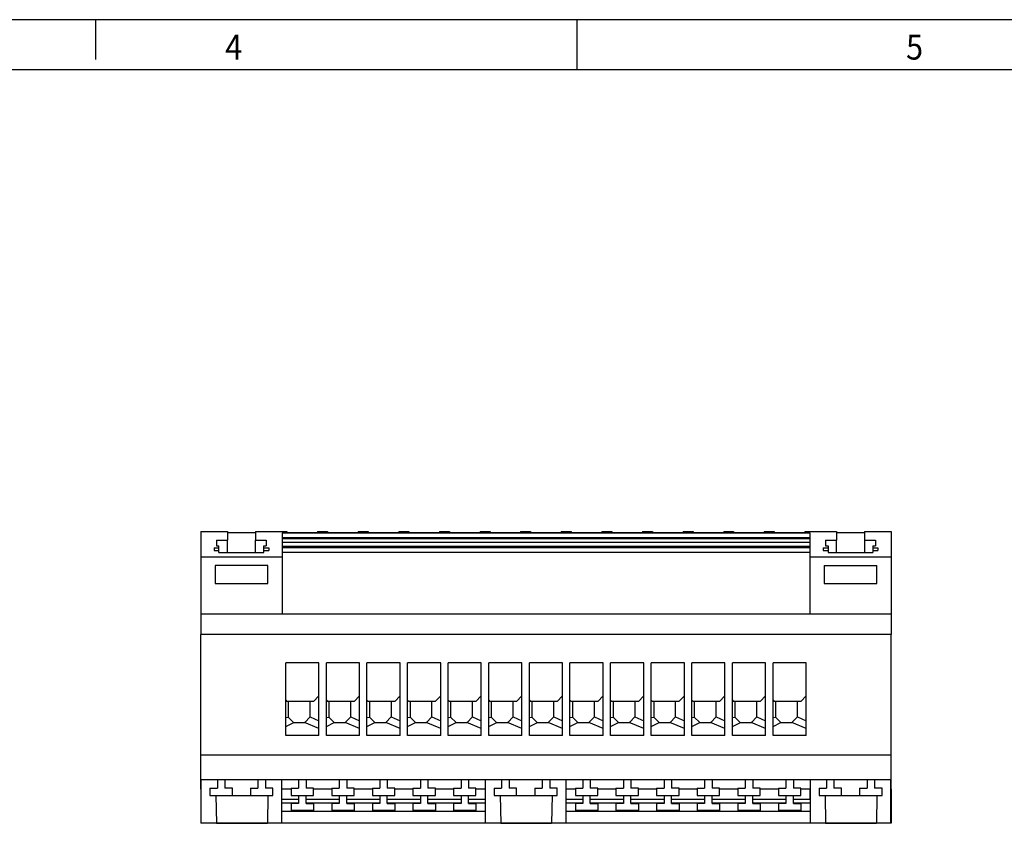
# Model space of a CAD drawing. Units: millimetres. Extents: x -1213 to -793, y -1206 to -909.
# Drawn here: x -991 to -892, y -990 to -909 of the extents above; entities that cross this region are included whole.
import ezdxf

# ---------------------------------------------------------------- set-up
doc = ezdxf.new("R2010")
doc.units = ezdxf.units.MM
doc.layers.add('1', color=7, linetype='Continuous')
doc.styles.add('CONVERTER_11', font='txt.shx', dxfattribs={"width": 0.9})

# ---------------------------------------------------------------- blocks, each defined once
blk = doc.blocks.new('UTRE_6-2_13-select__4', base_point=(-1945.28, -1979.3))
at = {"color": 7, "linetype": 'Continuous'}
for p, q in [((-1945.28, -1920.7), (-1942.13, -1920.7)), ((-1945.28, -1920.7), (-1945.28, -1925.88)), ((-1942.13, -1920.7), (-1942.13, -1920.73)), ((-1942.13, -1920.73), (-1942.13, -1920.74)), ((-1942.13, -1920.73), (-1941.63, -1920.73)), ((-1942.13, -1920.74), (-1939.93, -1920.74)), ((-1941.63, -1920.74), (-1941.63, -1920.73)), ((-1939.93, -1920.74), (-1939.93, -1922.5)), ((-1934.33, -1920.74), (-1932.13, -1920.74)), ((-1934.33, -1920.74), (-1934.33, -1922.5)), ((-1932.63, -1920.73), (-1932.13, -1920.73)), ((-1932.63, -1920.74), (-1932.63, -1920.73)), ((-1932.13, -1920.7), (-1932.13, -1920.73)), ((-1932.13, -1920.7), (-1927.98, -1920.7)), ((-1932.13, -1920.73), (-1932.13, -1920.74)), ((-1927.98, -1920.7), (-1927.98, -1920.91)), ((-1921.83, -1920.7), (-1919.83, -1920.7)), ((-1921.83, -1920.7), (-1921.83, -1920.91)), ((-1919.83, -1920.7), (-1919.83, -1920.91)), ((-1913.68, -1920.7), (-1913.68, -1920.91)), ((-1913.68, -1920.7), (-1911.68, -1920.7)), ((-1911.68, -1920.7), (-1911.68, -1920.91)), ((-1905.53, -1920.7), (-1905.53, -1920.91)), ((-1905.53, -1920.7), (-1903.53, -1920.7)), ((-1903.53, -1920.7), (-1903.53, -1920.91)), ((-1897.38, -1920.7), (-1897.38, -1920.91)), ((-1897.38, -1920.7), (-1895.38, -1920.7)), ((-1895.38, -1920.7), (-1895.38, -1920.91)), ((-1889.23, -1920.7), (-1889.23, -1920.91)), ((-1889.23, -1920.7), (-1887.23, -1920.7)), ((-1887.23, -1920.7), (-1887.23, -1920.91)), ((-1881.08, -1920.7), (-1881.08, -1920.91)), ((-1881.08, -1920.7), (-1879.08, -1920.7)), ((-1879.08, -1920.7), (-1879.08, -1920.91)), ((-1872.93, -1920.7), (-1872.93, -1920.91)), ((-1872.93, -1920.7), (-1870.93, -1920.7)), ((-1870.93, -1920.7), (-1870.93, -1920.91)), ((-1864.78, -1920.7), (-1862.78, -1920.7)), ((-1864.78, -1920.7), (-1864.78, -1920.91)), ((-1862.78, -1920.7), (-1862.78, -1920.91)), ((-1856.63, -1920.7), (-1854.63, -1920.7)), ((-1856.63, -1920.7), (-1856.63, -1920.91)), ((-1854.63, -1920.7), (-1854.63, -1920.91)), ((-1848.48, -1920.7), (-1846.48, -1920.7)), ((-1848.48, -1920.7), (-1848.48, -1920.91)), ((-1846.48, -1920.7), (-1846.48, -1920.91)), ((-1840.33, -1920.7), (-1838.33, -1920.7)), ((-1840.33, -1920.7), (-1840.33, -1920.91)), ((-1838.33, -1920.7), (-1838.33, -1920.91)), ((-1832.18, -1920.7), (-1830.18, -1920.7)), ((-1832.18, -1920.7), (-1832.18, -1920.91)), ((-1830.18, -1920.7), (-1830.18, -1920.91)), ((-1824.03, -1920.7), (-1824.03, -1920.91)), ((-1824.03, -1920.7), (-1819.88, -1920.7)), ((-1819.88, -1920.7), (-1819.88, -1920.73)), ((-1819.88, -1920.73), (-1819.38, -1920.73)), ((-1819.88, -1920.73), (-1819.88, -1920.74)), ((-1819.88, -1920.74), (-1817.68, -1920.74)), ((-1819.38, -1920.73), (-1819.38, -1920.74)), ((-1817.68, -1920.74), (-1817.68, -1922.5)), ((-1812.08, -1920.74), (-1809.88, -1920.74)), ((-1812.08, -1920.74), (-1812.08, -1922.5)), ((-1810.38, -1920.73), (-1809.88, -1920.73)), ((-1810.38, -1920.73), (-1810.38, -1920.74)), ((-1809.88, -1920.7), (-1809.88, -1920.73)), ((-1809.88, -1920.7), (-1806.73, -1920.7)), ((-1809.88, -1920.73), (-1809.88, -1920.74)), ((-1806.73, -1920.7), (-1806.73, -1925.88)), ((-1942.13, -1922.5), (-1942.13, -1923.61)), ((-1942.13, -1922.5), (-1939.93, -1922.5)), ((-1939.93, -1920.95), (-1934.33, -1920.95)), ((-1939.93, -1924.93), (-1939.93, -1922.5)), ((-1934.33, -1922.5), (-1932.13, -1922.5)), ((-1934.33, -1924.93), (-1934.33, -1922.5)), ((-1932.13, -1922.5), (-1932.13, -1923.61)), ((-1928.98, -1921.03), (-1928.98, -1922.01)), ((-1928.98, -1921.03), (-1823.03, -1921.03)), ((-1928.98, -1922.01), (-1928.98, -1922.17)), ((-1823.03, -1922.01), (-1928.98, -1922.01)), ((-1928.98, -1922.17), (-1928.98, -1922.88)), ((-1823.03, -1922.17), (-1928.98, -1922.17)), ((-1927.98, -1920.91), (-1921.83, -1920.91)), ((-1919.83, -1920.91), (-1913.68, -1920.91)), ((-1911.68, -1920.91), (-1905.53, -1920.91)), ((-1903.53, -1920.91), (-1897.38, -1920.91)), ((-1895.38, -1920.91), (-1889.23, -1920.91)), ((-1887.23, -1920.91), (-1881.08, -1920.91)), ((-1879.08, -1920.91), (-1872.93, -1920.91)), ((-1870.93, -1920.91), (-1864.78, -1920.91)), ((-1862.78, -1920.91), (-1856.63, -1920.91)), ((-1854.63, -1920.91), (-1848.48, -1920.91)), ((-1846.48, -1920.91), (-1840.33, -1920.91)), ((-1838.33, -1920.91), (-1832.18, -1920.91)), ((-1830.18, -1920.91), (-1824.03, -1920.91)), ((-1823.03, -1921.03), (-1823.03, -1922.01)), ((-1823.03, -1922.01), (-1823.03, -1922.17)), ((-1823.03, -1922.17), (-1823.03, -1922.88)), ((-1819.88, -1922.5), (-1817.68, -1922.5)), ((-1819.88, -1922.5), (-1819.88, -1923.61)), ((-1817.68, -1920.95), (-1812.08, -1920.95)), ((-1817.68, -1924.93), (-1817.68, -1922.5)), ((-1812.08, -1922.5), (-1812.08, -1924.93)), ((-1812.08, -1922.5), (-1809.88, -1922.5)), ((-1809.88, -1922.5), (-1809.88, -1923.61)), ((-1942.63, -1923.98), (-1942.63, -1924.51)), ((-1942.63, -1923.98), (-1941.63, -1923.98)), ((-1942.63, -1924.51), (-1941.63, -1924.51)), ((-1942.13, -1923.61), (-1941.63, -1923.61)), ((-1941.63, -1923.98), (-1941.63, -1923.61)), ((-1941.63, -1924.51), (-1941.63, -1923.98)), ((-1941.63, -1924.93), (-1941.63, -1924.51)), ((-1932.63, -1923.98), (-1932.63, -1923.61)), ((-1932.63, -1923.61), (-1932.13, -1923.61)), ((-1932.63, -1924.51), (-1932.63, -1923.98)), ((-1932.63, -1923.98), (-1931.63, -1923.98)), ((-1932.63, -1924.51), (-1931.63, -1924.51)), ((-1932.63, -1924.93), (-1932.63, -1924.51)), ((-1931.63, -1923.98), (-1931.63, -1924.51)), ((-1928.98, -1922.88), (-1928.98, -1923.67)), ((-1928.98, -1922.88), (-1823.03, -1922.88)), ((-1928.98, -1923.67), (-1928.98, -1923.77)), ((-1928.98, -1923.67), (-1823.03, -1923.67)), ((-1928.98, -1923.77), (-1928.98, -1923.93)), ((-1928.98, -1923.77), (-1823.03, -1923.77)), ((-1928.98, -1923.93), (-1928.98, -1924.95)), ((-1928.98, -1923.93), (-1823.03, -1923.93)), ((-1823.03, -1922.88), (-1823.03, -1923.67)), ((-1823.03, -1923.67), (-1823.03, -1923.77)), ((-1823.03, -1923.77), (-1823.03, -1923.93)), ((-1823.03, -1923.93), (-1823.03, -1924.95)), ((-1820.38, -1923.98), (-1820.38, -1924.51)), ((-1820.38, -1923.98), (-1819.38, -1923.98)), ((-1820.38, -1924.51), (-1819.38, -1924.51)), ((-1819.88, -1923.61), (-1819.38, -1923.61)), ((-1819.38, -1923.61), (-1819.38, -1923.98)), ((-1819.38, -1923.98), (-1819.38, -1924.51)), ((-1819.38, -1924.51), (-1819.38, -1924.93)), ((-1810.38, -1923.61), (-1810.38, -1923.98)), ((-1810.38, -1923.61), (-1809.88, -1923.61)), ((-1810.38, -1923.98), (-1810.38, -1924.51)), ((-1810.38, -1923.98), (-1809.38, -1923.98)), ((-1810.38, -1924.51), (-1809.38, -1924.51)), ((-1810.38, -1924.51), (-1810.38, -1924.93)), ((-1809.38, -1923.98), (-1809.38, -1924.51)), ((-1945.28, -1925.88), (-1945.28, -1937.35)), ((-1928.98, -1925.88), (-1945.28, -1925.88)), ((-1941.63, -1924.93), (-1932.63, -1924.93)), ((-1928.98, -1924.95), (-1928.98, -1925.88)), ((-1823.03, -1924.95), (-1928.98, -1924.95)), ((-1928.98, -1925.88), (-1928.98, -1937.35)), ((-1823.03, -1924.95), (-1823.03, -1925.88)), ((-1806.73, -1925.88), (-1823.03, -1925.88)), ((-1823.03, -1925.88), (-1823.03, -1937.35)), ((-1819.38, -1924.93), (-1810.38, -1924.93)), ((-1806.73, -1925.88), (-1806.73, -1937.35)), ((-1931.83, -1927.56), (-1942.43, -1927.56)), ((-1942.43, -1927.56), (-1942.43, -1931.18)), ((-1931.83, -1931.18), (-1931.83, -1927.56)), ((-1820.18, -1927.56), (-1809.58, -1927.56)), ((-1820.18, -1927.56), (-1820.18, -1931.18)), ((-1809.58, -1931.18), (-1809.58, -1927.56)), ((-1942.43, -1931.18), (-1931.83, -1931.18)), ((-1820.18, -1931.18), (-1809.58, -1931.18)), ((-1945.28, -1937.35), (-1945.28, -1941.39)), ((-1928.98, -1937.35), (-1945.28, -1937.35)), ((-1823.03, -1937.35), (-1928.98, -1937.35)), ((-1806.73, -1937.35), (-1823.03, -1937.35)), ((-1806.73, -1937.35), (-1806.73, -1941.39)), ((-1945.28, -1965.59), (-1945.28, -1941.39)), ((-1806.73, -1941.39), (-1945.28, -1941.39)), ((-1806.73, -1965.59), (-1806.73, -1941.39)), ((-1921.58, -1947.08), (-1928.23, -1947.08)), ((-1928.23, -1954.59), (-1928.23, -1947.08)), ((-1921.58, -1953.74), (-1921.58, -1947.08)), ((-1920.08, -1954.59), (-1920.08, -1947.08)), ((-1913.43, -1947.08), (-1920.08, -1947.08)), ((-1913.43, -1953.74), (-1913.43, -1947.08)), ((-1905.28, -1947.08), (-1911.93, -1947.08)), ((-1911.93, -1954.59), (-1911.93, -1947.08)), ((-1905.28, -1953.74), (-1905.28, -1947.08)), ((-1897.13, -1947.08), (-1903.78, -1947.08)), ((-1903.78, -1954.59), (-1903.78, -1947.08)), ((-1897.13, -1953.74), (-1897.13, -1947.08)), ((-1888.98, -1947.08), (-1895.63, -1947.08)), ((-1895.63, -1954.59), (-1895.63, -1947.08)), ((-1888.98, -1953.74), (-1888.98, -1947.08)), ((-1880.83, -1947.08), (-1887.48, -1947.08)), ((-1887.48, -1954.59), (-1887.48, -1947.08)), ((-1880.83, -1953.74), (-1880.83, -1947.08)), ((-1879.33, -1954.59), (-1879.33, -1947.08)), ((-1872.68, -1947.08), (-1879.33, -1947.08)), ((-1872.68, -1953.74), (-1872.68, -1947.08)), ((-1871.18, -1954.59), (-1871.18, -1947.08)), ((-1864.53, -1947.08), (-1871.18, -1947.08)), ((-1864.53, -1953.74), (-1864.53, -1947.08)), ((-1856.38, -1947.08), (-1863.03, -1947.08)), ((-1863.03, -1954.59), (-1863.03, -1947.08)), ((-1856.38, -1953.74), (-1856.38, -1947.08)), ((-1848.23, -1947.08), (-1854.88, -1947.08)), ((-1854.88, -1954.59), (-1854.88, -1947.08)), ((-1848.23, -1953.74), (-1848.23, -1947.08)), ((-1840.08, -1947.08), (-1846.73, -1947.08)), ((-1846.73, -1954.59), (-1846.73, -1947.08)), ((-1840.08, -1953.74), (-1840.08, -1947.08)), ((-1831.93, -1947.08), (-1838.58, -1947.08)), ((-1838.58, -1954.59), (-1838.58, -1947.08)), ((-1831.93, -1953.74), (-1831.93, -1947.08)), ((-1823.78, -1947.08), (-1830.43, -1947.08)), ((-1830.43, -1954.59), (-1830.43, -1947.08)), ((-1823.78, -1953.74), (-1823.78, -1947.08)), ((-1922.66, -1954.82), (-1921.58, -1953.74)), ((-1921.58, -1958.7), (-1921.58, -1953.74)), ((-1914.51, -1954.82), (-1913.43, -1953.74)), ((-1913.43, -1958.7), (-1913.43, -1953.74)), ((-1906.36, -1954.82), (-1905.28, -1953.74)), ((-1905.28, -1958.7), (-1905.28, -1953.74)), ((-1898.21, -1954.82), (-1897.13, -1953.74)), ((-1897.13, -1958.7), (-1897.13, -1953.74)), ((-1890.06, -1954.82), (-1888.98, -1953.74)), ((-1888.98, -1958.7), (-1888.98, -1953.74)), ((-1881.91, -1954.82), (-1880.83, -1953.74)), ((-1880.83, -1958.7), (-1880.83, -1953.74)), ((-1873.76, -1954.82), (-1872.68, -1953.74)), ((-1872.68, -1958.7), (-1872.68, -1953.74)), ((-1865.61, -1954.82), (-1864.53, -1953.74)), ((-1864.53, -1958.7), (-1864.53, -1953.74)), ((-1857.46, -1954.82), (-1856.38, -1953.74)), ((-1856.38, -1958.7), (-1856.38, -1953.74)), ((-1849.31, -1954.82), (-1848.23, -1953.74)), ((-1848.23, -1958.7), (-1848.23, -1953.74)), ((-1841.16, -1954.82), (-1840.08, -1953.74)), ((-1840.08, -1958.7), (-1840.08, -1953.74)), ((-1833.01, -1954.82), (-1831.93, -1953.74)), ((-1831.93, -1958.7), (-1831.93, -1953.74)), ((-1824.86, -1954.82), (-1823.78, -1953.74)), ((-1823.78, -1958.7), (-1823.78, -1953.74)), ((-1928.23, -1958.05), (-1928.23, -1954.59)), ((-1928.23, -1954.59), (-1927.99, -1954.82)), ((-1927.73, -1954.82), (-1927.99, -1954.82)), ((-1927.73, -1954.82), (-1927.73, -1957.97)), ((-1923.33, -1954.82), (-1927.73, -1954.82)), ((-1923.33, -1957.95), (-1923.33, -1954.82)), ((-1922.66, -1954.82), (-1923.33, -1954.82)), ((-1920.08, -1958.05), (-1920.08, -1954.59)), ((-1920.08, -1954.59), (-1919.84, -1954.82)), ((-1919.58, -1954.82), (-1919.84, -1954.82)), ((-1919.58, -1954.82), (-1919.58, -1957.97)), ((-1915.18, -1954.82), (-1919.58, -1954.82)), ((-1915.18, -1957.95), (-1915.18, -1954.82)), ((-1914.51, -1954.82), (-1915.18, -1954.82)), ((-1911.93, -1954.59), (-1911.69, -1954.82)), ((-1911.93, -1958.05), (-1911.93, -1954.59)), ((-1911.43, -1954.82), (-1911.69, -1954.82)), ((-1911.43, -1954.82), (-1911.43, -1957.97)), ((-1907.03, -1954.82), (-1911.43, -1954.82)), ((-1907.03, -1957.95), (-1907.03, -1954.82)), ((-1906.36, -1954.82), (-1907.03, -1954.82)), ((-1903.78, -1954.59), (-1903.54, -1954.82)), ((-1903.78, -1958.05), (-1903.78, -1954.59)), ((-1903.28, -1954.82), (-1903.54, -1954.82)), ((-1898.88, -1954.82), (-1903.28, -1954.82)), ((-1903.28, -1954.82), (-1903.28, -1957.97)), ((-1898.21, -1954.82), (-1898.88, -1954.82)), ((-1898.88, -1957.95), (-1898.88, -1954.82)), ((-1895.63, -1954.59), (-1895.39, -1954.82)), ((-1895.63, -1958.05), (-1895.63, -1954.59)), ((-1895.13, -1954.82), (-1895.39, -1954.82)), ((-1890.73, -1954.82), (-1895.13, -1954.82)), ((-1895.13, -1954.82), (-1895.13, -1957.97)), ((-1890.06, -1954.82), (-1890.73, -1954.82)), ((-1890.73, -1957.95), (-1890.73, -1954.82)), ((-1887.48, -1954.59), (-1887.24, -1954.82)), ((-1887.48, -1958.05), (-1887.48, -1954.59)), ((-1886.98, -1954.82), (-1887.24, -1954.82)), ((-1882.58, -1954.82), (-1886.98, -1954.82)), ((-1886.98, -1954.82), (-1886.98, -1957.97)), ((-1881.91, -1954.82), (-1882.58, -1954.82)), ((-1882.58, -1957.95), (-1882.58, -1954.82)), ((-1879.33, -1954.59), (-1879.09, -1954.82)), ((-1879.33, -1958.05), (-1879.33, -1954.59)), ((-1878.83, -1954.82), (-1879.09, -1954.82)), ((-1874.43, -1954.82), (-1878.83, -1954.82)), ((-1878.83, -1954.82), (-1878.83, -1957.97)), ((-1873.76, -1954.82), (-1874.43, -1954.82)), ((-1874.43, -1957.95), (-1874.43, -1954.82)), ((-1871.18, -1954.59), (-1870.94, -1954.82)), ((-1871.18, -1958.05), (-1871.18, -1954.59)), ((-1870.68, -1954.82), (-1870.94, -1954.82)), ((-1866.28, -1954.82), (-1870.68, -1954.82)), ((-1870.68, -1954.82), (-1870.68, -1957.97)), ((-1865.61, -1954.82), (-1866.28, -1954.82)), ((-1866.28, -1957.95), (-1866.28, -1954.82)), ((-1863.03, -1954.59), (-1862.79, -1954.82)), ((-1863.03, -1958.05), (-1863.03, -1954.59)), ((-1862.53, -1954.82), (-1862.79, -1954.82)), ((-1858.13, -1954.82), (-1862.53, -1954.82)), ((-1862.53, -1954.82), (-1862.53, -1957.97)), ((-1857.46, -1954.82), (-1858.13, -1954.82)), ((-1858.13, -1957.95), (-1858.13, -1954.82)), ((-1854.88, -1954.59), (-1854.64, -1954.82)), ((-1854.88, -1958.05), (-1854.88, -1954.59)), ((-1854.38, -1954.82), (-1854.64, -1954.82)), ((-1849.98, -1954.82), (-1854.38, -1954.82)), ((-1854.38, -1954.82), (-1854.38, -1957.97)), ((-1849.31, -1954.82), (-1849.98, -1954.82)), ((-1849.98, -1957.95), (-1849.98, -1954.82)), ((-1846.73, -1954.59), (-1846.49, -1954.82)), ((-1846.73, -1958.05), (-1846.73, -1954.59)), ((-1846.23, -1954.82), (-1846.49, -1954.82)), ((-1841.83, -1954.82), (-1846.23, -1954.82)), ((-1846.23, -1954.82), (-1846.23, -1957.97)), ((-1841.16, -1954.82), (-1841.83, -1954.82)), ((-1841.83, -1957.95), (-1841.83, -1954.82)), ((-1838.58, -1958.05), (-1838.58, -1954.59)), ((-1838.58, -1954.59), (-1838.34, -1954.82)), ((-1838.08, -1954.82), (-1838.34, -1954.82)), ((-1838.08, -1954.82), (-1838.08, -1957.97)), ((-1833.68, -1954.82), (-1838.08, -1954.82)), ((-1833.68, -1957.95), (-1833.68, -1954.82)), ((-1833.01, -1954.82), (-1833.68, -1954.82)), ((-1830.43, -1954.59), (-1830.19, -1954.82)), ((-1830.43, -1958.05), (-1830.43, -1954.59)), ((-1829.93, -1954.82), (-1830.19, -1954.82)), ((-1825.53, -1954.82), (-1829.93, -1954.82)), ((-1829.93, -1954.82), (-1829.93, -1957.97)), ((-1824.86, -1954.82), (-1825.53, -1954.82)), ((-1825.53, -1957.95), (-1825.53, -1954.82)), ((-1928.23, -1958.05), (-1927.73, -1957.97)), ((-1928.23, -1959.87), (-1928.23, -1958.05)), ((-1927.73, -1957.97), (-1926.65, -1959.05)), ((-1923.34, -1957.96), (-1924.43, -1959.05)), ((-1923.34, -1957.96), (-1923.33, -1957.95)), ((-1923.34, -1957.96), (-1921.58, -1958.7)), ((-1920.08, -1958.05), (-1919.58, -1957.97)), ((-1920.08, -1959.87), (-1920.08, -1958.05)), ((-1919.58, -1957.97), (-1918.5, -1959.05)), ((-1915.19, -1957.96), (-1916.28, -1959.05)), ((-1915.19, -1957.96), (-1915.18, -1957.95)), ((-1915.19, -1957.96), (-1913.43, -1958.7)), ((-1911.93, -1958.05), (-1911.43, -1957.97)), ((-1911.93, -1959.87), (-1911.93, -1958.05)), ((-1911.43, -1957.97), (-1910.35, -1959.05)), ((-1907.04, -1957.96), (-1908.13, -1959.05)), ((-1907.04, -1957.96), (-1907.03, -1957.95)), ((-1907.04, -1957.96), (-1905.28, -1958.7)), ((-1903.78, -1958.05), (-1903.28, -1957.97)), ((-1903.78, -1959.87), (-1903.78, -1958.05)), ((-1903.28, -1957.97), (-1902.2, -1959.05)), ((-1898.89, -1957.96), (-1899.98, -1959.05)), ((-1898.89, -1957.96), (-1898.88, -1957.95)), ((-1898.89, -1957.96), (-1897.13, -1958.7)), ((-1895.63, -1958.05), (-1895.13, -1957.97)), ((-1895.63, -1959.87), (-1895.63, -1958.05)), ((-1895.13, -1957.97), (-1894.05, -1959.05)), ((-1890.74, -1957.96), (-1891.83, -1959.05)), ((-1890.74, -1957.96), (-1890.73, -1957.95)), ((-1890.74, -1957.96), (-1888.98, -1958.7)), ((-1887.48, -1958.05), (-1886.98, -1957.97)), ((-1887.48, -1959.87), (-1887.48, -1958.05)), ((-1886.98, -1957.97), (-1885.9, -1959.05)), ((-1882.59, -1957.96), (-1883.68, -1959.05)), ((-1882.59, -1957.96), (-1882.58, -1957.95)), ((-1882.59, -1957.96), (-1880.83, -1958.7)), ((-1879.33, -1958.05), (-1878.83, -1957.97)), ((-1879.33, -1959.87), (-1879.33, -1958.05)), ((-1878.83, -1957.97), (-1877.75, -1959.05)), ((-1874.44, -1957.96), (-1875.53, -1959.05)), ((-1874.44, -1957.96), (-1874.43, -1957.95)), ((-1874.44, -1957.96), (-1872.68, -1958.7)), ((-1871.18, -1958.05), (-1870.68, -1957.97)), ((-1871.18, -1959.87), (-1871.18, -1958.05)), ((-1870.68, -1957.97), (-1869.6, -1959.05)), ((-1866.29, -1957.96), (-1867.38, -1959.05)), ((-1866.29, -1957.96), (-1866.28, -1957.95)), ((-1866.29, -1957.96), (-1864.53, -1958.7)), ((-1863.03, -1958.05), (-1862.53, -1957.97)), ((-1863.03, -1959.87), (-1863.03, -1958.05)), ((-1862.53, -1957.97), (-1861.45, -1959.05)), ((-1858.14, -1957.96), (-1859.23, -1959.05)), ((-1858.14, -1957.96), (-1858.13, -1957.95)), ((-1858.14, -1957.96), (-1856.38, -1958.7)), ((-1854.88, -1958.05), (-1854.38, -1957.97)), ((-1854.88, -1959.87), (-1854.88, -1958.05)), ((-1854.38, -1957.97), (-1853.3, -1959.05)), ((-1849.99, -1957.96), (-1851.08, -1959.05)), ((-1849.99, -1957.96), (-1849.98, -1957.95)), ((-1849.99, -1957.96), (-1848.23, -1958.7)), ((-1846.73, -1958.05), (-1846.23, -1957.97)), ((-1846.73, -1959.87), (-1846.73, -1958.05)), ((-1846.23, -1957.97), (-1845.15, -1959.05)), ((-1841.84, -1957.96), (-1842.93, -1959.05)), ((-1841.84, -1957.96), (-1841.83, -1957.95)), ((-1841.84, -1957.96), (-1840.08, -1958.7)), ((-1838.58, -1958.05), (-1838.08, -1957.97)), ((-1838.58, -1959.87), (-1838.58, -1958.05)), ((-1838.08, -1957.97), (-1837, -1959.05)), ((-1833.69, -1957.96), (-1834.78, -1959.05)), ((-1833.69, -1957.96), (-1833.68, -1957.95)), ((-1833.69, -1957.96), (-1831.93, -1958.7)), ((-1830.43, -1958.05), (-1829.93, -1957.97)), ((-1830.43, -1959.87), (-1830.43, -1958.05)), ((-1829.93, -1957.97), (-1828.85, -1959.05)), ((-1825.54, -1957.96), (-1826.63, -1959.05)), ((-1825.54, -1957.96), (-1825.53, -1957.95)), ((-1825.54, -1957.96), (-1823.78, -1958.7)), ((-1928.23, -1959.87), (-1926.63, -1959.07)), ((-1928.23, -1961.69), (-1928.23, -1959.87)), ((-1926.65, -1959.05), (-1926.63, -1959.07)), ((-1926.65, -1959.05), (-1924.47, -1959.05)), ((-1924.43, -1959.05), (-1924.47, -1959.05)), ((-1921.58, -1960.28), (-1924.47, -1959.05)), ((-1921.58, -1960.28), (-1921.58, -1958.7)), ((-1921.58, -1961.69), (-1921.58, -1960.28)), ((-1920.08, -1959.87), (-1918.48, -1959.07)), ((-1920.08, -1961.69), (-1920.08, -1959.87)), ((-1918.5, -1959.05), (-1916.32, -1959.05)), ((-1918.5, -1959.05), (-1918.48, -1959.07)), ((-1916.28, -1959.05), (-1916.32, -1959.05)), ((-1913.43, -1960.28), (-1916.32, -1959.05)), ((-1913.43, -1960.28), (-1913.43, -1958.7)), ((-1913.43, -1961.69), (-1913.43, -1960.28)), ((-1911.93, -1959.87), (-1910.33, -1959.07)), ((-1911.93, -1961.69), (-1911.93, -1959.87)), ((-1910.35, -1959.05), (-1910.33, -1959.07)), ((-1910.35, -1959.05), (-1908.17, -1959.05)), ((-1908.13, -1959.05), (-1908.17, -1959.05)), ((-1905.28, -1960.28), (-1908.17, -1959.05)), ((-1905.28, -1960.28), (-1905.28, -1958.7)), ((-1905.28, -1961.69), (-1905.28, -1960.28)), ((-1903.78, -1959.87), (-1902.18, -1959.07)), ((-1903.78, -1961.69), (-1903.78, -1959.87)), ((-1902.2, -1959.05), (-1900.02, -1959.05)), ((-1902.2, -1959.05), (-1902.18, -1959.07)), ((-1899.98, -1959.05), (-1900.02, -1959.05)), ((-1897.13, -1960.28), (-1900.02, -1959.05)), ((-1897.13, -1960.28), (-1897.13, -1958.7)), ((-1897.13, -1961.69), (-1897.13, -1960.28)), ((-1895.63, -1959.87), (-1894.03, -1959.07)), ((-1895.63, -1961.69), (-1895.63, -1959.87)), ((-1894.05, -1959.05), (-1891.87, -1959.05)), ((-1894.05, -1959.05), (-1894.03, -1959.07)), ((-1891.83, -1959.05), (-1891.87, -1959.05)), ((-1888.98, -1960.28), (-1891.87, -1959.05)), ((-1888.98, -1960.28), (-1888.98, -1958.7)), ((-1888.98, -1961.69), (-1888.98, -1960.28)), ((-1887.48, -1959.87), (-1885.88, -1959.07)), ((-1887.48, -1961.69), (-1887.48, -1959.87)), ((-1885.9, -1959.05), (-1883.72, -1959.05)), ((-1885.9, -1959.05), (-1885.88, -1959.07)), ((-1883.68, -1959.05), (-1883.72, -1959.05)), ((-1880.83, -1960.28), (-1883.72, -1959.05)), ((-1880.83, -1960.28), (-1880.83, -1958.7)), ((-1880.83, -1961.69), (-1880.83, -1960.28)), ((-1879.33, -1959.87), (-1877.73, -1959.07)), ((-1879.33, -1961.69), (-1879.33, -1959.87)), ((-1877.75, -1959.05), (-1875.57, -1959.05)), ((-1877.75, -1959.05), (-1877.73, -1959.07)), ((-1875.53, -1959.05), (-1875.57, -1959.05)), ((-1872.68, -1960.28), (-1875.57, -1959.05)), ((-1872.68, -1960.28), (-1872.68, -1958.7)), ((-1872.68, -1961.69), (-1872.68, -1960.28)), ((-1871.18, -1959.87), (-1869.58, -1959.07)), ((-1871.18, -1961.69), (-1871.18, -1959.87)), ((-1869.6, -1959.05), (-1869.58, -1959.07)), ((-1869.6, -1959.05), (-1867.42, -1959.05)), ((-1867.38, -1959.05), (-1867.42, -1959.05)), ((-1864.53, -1960.28), (-1867.42, -1959.05)), ((-1864.53, -1960.28), (-1864.53, -1958.7)), ((-1864.53, -1961.69), (-1864.53, -1960.28)), ((-1863.03, -1959.87), (-1861.43, -1959.07)), ((-1863.03, -1961.69), (-1863.03, -1959.87)), ((-1861.45, -1959.05), (-1859.27, -1959.05)), ((-1861.45, -1959.05), (-1861.43, -1959.07)), ((-1859.23, -1959.05), (-1859.27, -1959.05)), ((-1856.38, -1960.28), (-1859.27, -1959.05)), ((-1856.38, -1960.28), (-1856.38, -1958.7)), ((-1856.38, -1961.69), (-1856.38, -1960.28)), ((-1854.88, -1959.87), (-1853.28, -1959.07)), ((-1854.88, -1961.69), (-1854.88, -1959.87)), ((-1853.3, -1959.05), (-1851.12, -1959.05)), ((-1853.3, -1959.05), (-1853.28, -1959.07)), ((-1848.23, -1960.28), (-1851.12, -1959.05)), ((-1851.08, -1959.05), (-1851.12, -1959.05)), ((-1848.23, -1960.28), (-1848.23, -1958.7)), ((-1848.23, -1961.69), (-1848.23, -1960.28)), ((-1846.73, -1959.87), (-1845.13, -1959.07)), ((-1846.73, -1961.69), (-1846.73, -1959.87)), ((-1845.15, -1959.05), (-1842.97, -1959.05)), ((-1845.15, -1959.05), (-1845.13, -1959.07)), ((-1842.93, -1959.05), (-1842.97, -1959.05)), ((-1840.08, -1960.28), (-1842.97, -1959.05)), ((-1840.08, -1960.28), (-1840.08, -1958.7)), ((-1840.08, -1961.69), (-1840.08, -1960.28)), ((-1838.58, -1959.87), (-1836.98, -1959.07)), ((-1838.58, -1961.69), (-1838.58, -1959.87)), ((-1837, -1959.05), (-1836.98, -1959.07)), ((-1837, -1959.05), (-1834.82, -1959.05)), ((-1834.78, -1959.05), (-1834.82, -1959.05)), ((-1831.93, -1960.28), (-1834.82, -1959.05)), ((-1831.93, -1960.28), (-1831.93, -1958.7)), ((-1831.93, -1961.69), (-1831.93, -1960.28)), ((-1830.43, -1959.87), (-1828.83, -1959.07)), ((-1830.43, -1961.69), (-1830.43, -1959.87)), ((-1828.85, -1959.05), (-1826.67, -1959.05)), ((-1828.85, -1959.05), (-1828.83, -1959.07)), ((-1826.63, -1959.05), (-1826.67, -1959.05)), ((-1823.78, -1960.28), (-1826.67, -1959.05)), ((-1823.78, -1960.28), (-1823.78, -1958.7)), ((-1823.78, -1961.69), (-1823.78, -1960.28)), ((-1921.58, -1961.69), (-1928.23, -1961.69)), ((-1913.43, -1961.69), (-1920.08, -1961.69)), ((-1905.28, -1961.69), (-1911.93, -1961.69)), ((-1897.13, -1961.69), (-1903.78, -1961.69)), ((-1888.98, -1961.69), (-1895.63, -1961.69)), ((-1880.83, -1961.69), (-1887.48, -1961.69)), ((-1872.68, -1961.69), (-1879.33, -1961.69)), ((-1864.53, -1961.69), (-1871.18, -1961.69)), ((-1856.38, -1961.69), (-1863.03, -1961.69)), ((-1848.23, -1961.69), (-1854.88, -1961.69)), ((-1840.08, -1961.69), (-1846.73, -1961.69)), ((-1831.93, -1961.69), (-1838.58, -1961.69)), ((-1823.78, -1961.69), (-1830.43, -1961.69)), ((-1806.73, -1965.59), (-1945.28, -1965.59)), ((-1945.28, -1970.55), (-1945.28, -1965.59)), ((-1806.73, -1970.55), (-1806.73, -1965.59)), ((-1945.18, -1970.55), (-1945.28, -1970.55)), ((-1945.28, -1972.25), (-1945.28, -1970.55)), ((-1945.28, -1972.45), (-1945.28, -1972.25)), ((-1941.95, -1970.55), (-1945.18, -1970.55)), ((-1945.18, -1972.45), (-1945.18, -1970.55)), ((-1943.45, -1972.25), (-1941.95, -1972.25)), ((-1943.45, -1972.25), (-1943.45, -1973.75)), ((-1940.45, -1970.55), (-1941.95, -1970.55)), ((-1941.95, -1970.55), (-1941.95, -1972.25)), ((-1933.8, -1970.55), (-1940.45, -1970.55)), ((-1940.45, -1970.55), (-1940.45, -1972.25)), ((-1938.95, -1972.25), (-1940.45, -1972.25)), ((-1938.95, -1973.75), (-1938.95, -1972.25)), ((-1935.3, -1972.25), (-1935.3, -1973.75)), ((-1935.3, -1972.25), (-1933.8, -1972.25)), ((-1932.3, -1970.55), (-1933.8, -1970.55)), ((-1933.8, -1970.55), (-1933.8, -1972.25)), ((-1929.08, -1970.55), (-1932.3, -1970.55)), ((-1932.3, -1970.55), (-1932.3, -1972.25)), ((-1930.8, -1972.25), (-1932.3, -1972.25)), ((-1930.8, -1973.75), (-1930.8, -1972.25)), ((-1925.65, -1970.55), (-1929.08, -1970.55)), ((-1929.08, -1970.55), (-1929.08, -1972.45)), ((-1927.15, -1972.25), (-1925.65, -1972.25)), ((-1927.15, -1972.25), (-1927.15, -1972.45)), ((-1925.65, -1970.55), (-1925.65, -1972.25)), ((-1924.15, -1970.55), (-1925.65, -1970.55)), ((-1924.15, -1970.55), (-1924.15, -1972.25)), ((-1917.5, -1970.55), (-1924.15, -1970.55)), ((-1922.65, -1972.25), (-1924.15, -1972.25)), ((-1922.65, -1972.45), (-1922.65, -1972.25)), ((-1919, -1972.25), (-1919, -1972.45)), ((-1919, -1972.25), (-1917.5, -1972.25)), ((-1917.5, -1970.55), (-1917.5, -1972.25)), ((-1916, -1970.55), (-1917.5, -1970.55)), ((-1909.35, -1970.55), (-1916, -1970.55)), ((-1916, -1970.55), (-1916, -1972.25)), ((-1914.5, -1972.25), (-1916, -1972.25)), ((-1914.5, -1972.45), (-1914.5, -1972.25)), ((-1910.85, -1972.25), (-1910.85, -1972.45)), ((-1910.85, -1972.25), (-1909.35, -1972.25)), ((-1909.35, -1970.55), (-1909.35, -1972.25)), ((-1907.85, -1970.55), (-1909.35, -1970.55)), ((-1901.2, -1970.55), (-1907.85, -1970.55)), ((-1907.85, -1970.55), (-1907.85, -1972.25)), ((-1906.35, -1972.25), (-1907.85, -1972.25)), ((-1906.35, -1972.45), (-1906.35, -1972.25)), ((-1902.7, -1972.25), (-1902.7, -1972.45)), ((-1902.7, -1972.25), (-1901.2, -1972.25)), ((-1901.2, -1970.55), (-1901.2, -1972.25)), ((-1899.7, -1970.55), (-1901.2, -1970.55)), ((-1893.05, -1970.55), (-1899.7, -1970.55)), ((-1899.7, -1970.55), (-1899.7, -1972.25)), ((-1898.2, -1972.25), (-1899.7, -1972.25)), ((-1898.2, -1972.45), (-1898.2, -1972.25)), ((-1894.55, -1972.25), (-1894.55, -1972.45)), ((-1894.55, -1972.25), (-1893.05, -1972.25)), ((-1891.55, -1970.55), (-1893.05, -1970.55)), ((-1893.05, -1970.55), (-1893.05, -1972.25)), ((-1888.13, -1970.55), (-1891.55, -1970.55)), ((-1891.55, -1970.55), (-1891.55, -1972.25)), ((-1890.05, -1972.25), (-1891.55, -1972.25)), ((-1890.05, -1972.45), (-1890.05, -1972.25)), ((-1888.13, -1972.45), (-1888.13, -1970.55)), ((-1884.9, -1970.55), (-1888.13, -1970.55)), ((-1886.4, -1972.25), (-1886.4, -1973.75)), ((-1886.4, -1972.25), (-1884.9, -1972.25)), ((-1883.4, -1970.55), (-1884.9, -1970.55)), ((-1884.9, -1970.55), (-1884.9, -1972.25)), ((-1883.4, -1970.55), (-1883.4, -1972.25)), ((-1876.75, -1970.55), (-1883.4, -1970.55)), ((-1881.9, -1972.25), (-1883.4, -1972.25)), ((-1881.9, -1973.75), (-1881.9, -1972.25)), ((-1878.25, -1972.25), (-1878.25, -1973.75)), ((-1878.25, -1972.25), (-1876.75, -1972.25)), ((-1876.75, -1970.55), (-1876.75, -1972.25)), ((-1875.25, -1970.55), (-1876.75, -1970.55)), ((-1875.25, -1970.55), (-1875.25, -1972.25)), ((-1872.03, -1970.55), (-1875.25, -1970.55)), ((-1873.75, -1972.25), (-1875.25, -1972.25)), ((-1873.75, -1973.75), (-1873.75, -1972.25)), ((-1872.03, -1970.55), (-1872.03, -1972.45)), ((-1868.6, -1970.55), (-1872.03, -1970.55)), ((-1870.1, -1972.25), (-1870.1, -1972.45)), ((-1870.1, -1972.25), (-1868.6, -1972.25)), ((-1868.6, -1970.55), (-1868.6, -1972.25)), ((-1867.1, -1970.55), (-1868.6, -1970.55)), ((-1867.1, -1970.55), (-1867.1, -1972.25)), ((-1860.45, -1970.55), (-1867.1, -1970.55)), ((-1865.6, -1972.25), (-1867.1, -1972.25)), ((-1865.6, -1972.45), (-1865.6, -1972.25)), ((-1861.95, -1972.25), (-1861.95, -1972.45)), ((-1861.95, -1972.25), (-1860.45, -1972.25)), ((-1858.95, -1970.55), (-1860.45, -1970.55)), ((-1860.45, -1970.55), (-1860.45, -1972.25)), ((-1852.3, -1970.55), (-1858.95, -1970.55)), ((-1858.95, -1970.55), (-1858.95, -1972.25)), ((-1857.45, -1972.25), (-1858.95, -1972.25)), ((-1857.45, -1972.45), (-1857.45, -1972.25)), ((-1853.8, -1972.25), (-1852.3, -1972.25)), ((-1853.8, -1972.25), (-1853.8, -1972.45)), ((-1850.8, -1970.55), (-1852.3, -1970.55)), ((-1852.3, -1970.55), (-1852.3, -1972.25)), ((-1844.15, -1970.55), (-1850.8, -1970.55)), ((-1850.8, -1970.55), (-1850.8, -1972.25)), ((-1849.3, -1972.25), (-1850.8, -1972.25)), ((-1849.3, -1972.45), (-1849.3, -1972.25)), ((-1845.65, -1972.25), (-1845.65, -1972.45)), ((-1845.65, -1972.25), (-1844.15, -1972.25)), ((-1842.65, -1970.55), (-1844.15, -1970.55)), ((-1844.15, -1970.55), (-1844.15, -1972.25)), ((-1836, -1970.55), (-1842.65, -1970.55)), ((-1842.65, -1970.55), (-1842.65, -1972.25)), ((-1841.15, -1972.25), (-1842.65, -1972.25)), ((-1841.15, -1972.45), (-1841.15, -1972.25)), ((-1837.5, -1972.25), (-1837.5, -1972.45)), ((-1837.5, -1972.25), (-1836, -1972.25)), ((-1836, -1970.55), (-1836, -1972.25)), ((-1834.5, -1970.55), (-1836, -1970.55)), ((-1827.85, -1970.55), (-1834.5, -1970.55)), ((-1834.5, -1970.55), (-1834.5, -1972.25)), ((-1833, -1972.25), (-1834.5, -1972.25)), ((-1833, -1972.45), (-1833, -1972.25)), ((-1829.35, -1972.25), (-1829.35, -1972.45)), ((-1829.35, -1972.25), (-1827.85, -1972.25)), ((-1827.85, -1970.55), (-1827.85, -1972.25)), ((-1826.35, -1970.55), (-1827.85, -1970.55)), ((-1822.93, -1970.55), (-1826.35, -1970.55)), ((-1826.35, -1970.55), (-1826.35, -1972.25)), ((-1824.85, -1972.25), (-1826.35, -1972.25)), ((-1824.85, -1972.45), (-1824.85, -1972.25)), ((-1822.93, -1972.45), (-1822.93, -1970.55)), ((-1819.7, -1970.55), (-1822.93, -1970.55)), ((-1821.2, -1972.25), (-1821.2, -1973.75)), ((-1821.2, -1972.25), (-1819.7, -1972.25)), ((-1818.2, -1970.55), (-1819.7, -1970.55)), ((-1819.7, -1970.55), (-1819.7, -1972.25)), ((-1818.2, -1970.55), (-1818.2, -1972.25)), ((-1811.55, -1970.55), (-1818.2, -1970.55)), ((-1816.7, -1972.25), (-1818.2, -1972.25)), ((-1816.7, -1973.75), (-1816.7, -1972.25)), ((-1813.05, -1972.25), (-1813.05, -1973.75)), ((-1813.05, -1972.25), (-1811.55, -1972.25)), ((-1810.05, -1970.55), (-1811.55, -1970.55)), ((-1811.55, -1970.55), (-1811.55, -1972.25)), ((-1806.83, -1970.55), (-1810.05, -1970.55)), ((-1810.05, -1970.55), (-1810.05, -1972.25)), ((-1808.55, -1972.25), (-1810.05, -1972.25)), ((-1808.55, -1973.75), (-1808.55, -1972.25)), ((-1806.83, -1970.55), (-1806.83, -1972.45)), ((-1806.73, -1970.55), (-1806.83, -1970.55)), ((-1806.73, -1972.25), (-1806.73, -1970.55)), ((-1806.73, -1972.45), (-1806.73, -1972.25)), ((-1945.18, -1972.45), (-1945.28, -1972.45)), ((-1945.28, -1972.45), (-1945.28, -1973.55)), ((-1945.18, -1973.55), (-1945.28, -1973.55)), ((-1945.28, -1973.55), (-1945.28, -1973.9)), ((-1945.28, -1973.9), (-1945.28, -1975.25)), ((-1945.18, -1973.9), (-1945.28, -1973.9)), ((-1945.18, -1979.25), (-1945.18, -1972.45)), ((-1943.45, -1973.75), (-1942.23, -1973.75)), ((-1942.23, -1973.75), (-1938.95, -1973.75)), ((-1942.23, -1973.75), (-1942.13, -1979.25)), ((-1938.95, -1973.75), (-1935.3, -1973.75)), ((-1935.3, -1973.75), (-1931.82, -1973.75)), ((-1931.82, -1973.75), (-1931.92, -1979.25)), ((-1931.82, -1973.75), (-1930.8, -1973.75)), ((-1929.08, -1972.45), (-1929.08, -1979.25)), ((-1927.15, -1972.45), (-1929.08, -1972.45)), ((-1927.15, -1972.45), (-1927.15, -1973.75)), ((-1927.15, -1973.75), (-1925.65, -1973.75)), ((-1925.65, -1973.75), (-1924.15, -1973.75)), ((-1925.65, -1973.75), (-1925.65, -1975.35)), ((-1924.15, -1975.35), (-1924.15, -1973.75)), ((-1924.15, -1973.75), (-1922.65, -1973.75)), ((-1919, -1972.45), (-1922.65, -1972.45)), ((-1922.65, -1973.75), (-1922.65, -1972.45)), ((-1919, -1972.45), (-1919, -1973.75)), ((-1919, -1973.75), (-1917.5, -1973.75)), ((-1917.5, -1973.75), (-1916, -1973.75)), ((-1917.5, -1973.75), (-1917.5, -1975.35)), ((-1916, -1975.35), (-1916, -1973.75)), ((-1916, -1973.75), (-1914.5, -1973.75)), ((-1910.85, -1972.45), (-1914.5, -1972.45)), ((-1914.5, -1973.75), (-1914.5, -1972.45)), ((-1910.85, -1972.45), (-1910.85, -1973.75)), ((-1910.85, -1973.75), (-1909.35, -1973.75)), ((-1909.35, -1973.75), (-1907.85, -1973.75)), ((-1909.35, -1973.75), (-1909.35, -1975.35)), ((-1907.85, -1973.75), (-1906.35, -1973.75)), ((-1907.85, -1975.35), (-1907.85, -1973.75)), ((-1902.7, -1972.45), (-1906.35, -1972.45)), ((-1906.35, -1973.75), (-1906.35, -1972.45)), ((-1902.7, -1972.45), (-1902.7, -1973.75)), ((-1902.7, -1973.75), (-1901.2, -1973.75)), ((-1901.2, -1973.75), (-1899.7, -1973.75)), ((-1901.2, -1973.75), (-1901.2, -1975.35)), ((-1899.7, -1973.75), (-1898.2, -1973.75)), ((-1899.7, -1975.35), (-1899.7, -1973.75)), ((-1898.2, -1973.75), (-1898.2, -1972.45)), ((-1894.55, -1972.45), (-1898.2, -1972.45)), ((-1894.55, -1972.45), (-1894.55, -1973.75)), ((-1894.55, -1973.75), (-1893.05, -1973.75)), ((-1893.05, -1973.75), (-1891.55, -1973.75)), ((-1893.05, -1973.75), (-1893.05, -1975.35)), ((-1891.55, -1973.75), (-1890.05, -1973.75)), ((-1891.55, -1975.35), (-1891.55, -1973.75)), ((-1890.05, -1973.75), (-1890.05, -1972.45)), ((-1888.13, -1972.45), (-1890.05, -1972.45)), ((-1888.13, -1979.25), (-1888.13, -1972.45)), ((-1886.4, -1973.75), (-1885.18, -1973.75)), ((-1885.18, -1973.75), (-1881.9, -1973.75)), ((-1885.18, -1973.75), (-1885.08, -1979.25)), ((-1881.9, -1973.75), (-1878.25, -1973.75)), ((-1878.25, -1973.75), (-1874.77, -1973.75)), ((-1874.77, -1973.75), (-1874.87, -1979.25)), ((-1874.77, -1973.75), (-1873.75, -1973.75)), ((-1870.1, -1972.45), (-1872.03, -1972.45)), ((-1872.03, -1972.45), (-1872.03, -1979.25)), ((-1870.1, -1972.45), (-1870.1, -1973.75)), ((-1870.1, -1973.75), (-1868.6, -1973.75)), ((-1868.6, -1973.75), (-1868.6, -1975.35)), ((-1868.6, -1973.75), (-1867.1, -1973.75)), ((-1867.1, -1975.35), (-1867.1, -1973.75)), ((-1867.1, -1973.75), (-1865.6, -1973.75)), ((-1865.6, -1973.75), (-1865.6, -1972.45)), ((-1861.95, -1972.45), (-1865.6, -1972.45)), ((-1861.95, -1972.45), (-1861.95, -1973.75)), ((-1861.95, -1973.75), (-1860.45, -1973.75)), ((-1860.45, -1973.75), (-1860.45, -1975.35)), ((-1860.45, -1973.75), (-1858.95, -1973.75)), ((-1858.95, -1975.35), (-1858.95, -1973.75)), ((-1858.95, -1973.75), (-1857.45, -1973.75)), ((-1857.45, -1973.75), (-1857.45, -1972.45)), ((-1853.8, -1972.45), (-1857.45, -1972.45)), ((-1853.8, -1972.45), (-1853.8, -1973.75)), ((-1853.8, -1973.75), (-1852.3, -1973.75)), ((-1852.3, -1973.75), (-1852.3, -1975.35)), ((-1852.3, -1973.75), (-1850.8, -1973.75)), ((-1850.8, -1975.35), (-1850.8, -1973.75)), ((-1850.8, -1973.75), (-1849.3, -1973.75)), ((-1849.3, -1973.75), (-1849.3, -1972.45)), ((-1845.65, -1972.45), (-1849.3, -1972.45)), ((-1845.65, -1972.45), (-1845.65, -1973.75)), ((-1845.65, -1973.75), (-1844.15, -1973.75)), ((-1844.15, -1973.75), (-1844.15, -1975.35)), ((-1844.15, -1973.75), (-1842.65, -1973.75)), ((-1842.65, -1975.35), (-1842.65, -1973.75)), ((-1842.65, -1973.75), (-1841.15, -1973.75)), ((-1841.15, -1973.75), (-1841.15, -1972.45)), ((-1837.5, -1972.45), (-1841.15, -1972.45)), ((-1837.5, -1972.45), (-1837.5, -1973.75)), ((-1837.5, -1973.75), (-1836, -1973.75)), ((-1836, -1973.75), (-1836, -1975.35)), ((-1836, -1973.75), (-1834.5, -1973.75)), ((-1834.5, -1975.35), (-1834.5, -1973.75)), ((-1834.5, -1973.75), (-1833, -1973.75)), ((-1833, -1973.75), (-1833, -1972.45)), ((-1829.35, -1972.45), (-1833, -1972.45)), ((-1829.35, -1972.45), (-1829.35, -1973.75)), ((-1829.35, -1973.75), (-1827.85, -1973.75)), ((-1827.85, -1973.75), (-1827.85, -1975.35)), ((-1827.85, -1973.75), (-1826.35, -1973.75)), ((-1826.35, -1975.35), (-1826.35, -1973.75)), ((-1826.35, -1973.75), (-1824.85, -1973.75)), ((-1824.85, -1973.75), (-1824.85, -1972.45)), ((-1823.03, -1972.45), (-1824.85, -1972.45)), ((-1822.93, -1972.45), (-1823.03, -1972.45)), ((-1823.03, -1972.45), (-1823.03, -1974.55)), ((-1822.93, -1973.55), (-1823.03, -1973.55)), ((-1822.93, -1973.9), (-1823.03, -1973.9)), ((-1822.93, -1979.25), (-1822.93, -1972.45)), ((-1821.2, -1973.75), (-1819.98, -1973.75)), ((-1819.98, -1973.75), (-1816.7, -1973.75)), ((-1819.98, -1973.75), (-1819.88, -1979.25)), ((-1816.7, -1973.75), (-1813.05, -1973.75)), ((-1813.05, -1973.75), (-1809.57, -1973.75)), ((-1809.57, -1973.75), (-1809.67, -1979.25)), ((-1809.57, -1973.75), (-1808.55, -1973.75)), ((-1806.83, -1972.45), (-1806.83, -1979.25)), ((-1806.73, -1972.45), (-1806.83, -1972.45)), ((-1806.73, -1973.55), (-1806.83, -1973.55)), ((-1806.73, -1973.9), (-1806.83, -1973.9)), ((-1806.73, -1972.45), (-1806.73, -1973.55)), ((-1806.73, -1973.55), (-1806.73, -1973.9)), ((-1806.73, -1973.9), (-1806.73, -1975.25)), ((-1945.28, -1975.25), (-1945.28, -1976.9)), ((-1945.18, -1975.25), (-1945.28, -1975.25)), ((-1925.65, -1974.55), (-1929.08, -1974.55)), ((-1925.65, -1975.25), (-1929.08, -1975.25)), ((-1925.65, -1975.35), (-1927.15, -1975.35)), ((-1927.15, -1975.35), (-1927.15, -1976.75)), ((-1917.5, -1974.55), (-1924.15, -1974.55)), ((-1917.5, -1975.25), (-1924.15, -1975.25)), ((-1924.15, -1975.35), (-1922.65, -1975.35)), ((-1922.65, -1975.35), (-1922.65, -1976.75)), ((-1917.5, -1975.35), (-1919, -1975.35)), ((-1919, -1975.35), (-1919, -1976.75)), ((-1909.35, -1974.55), (-1916, -1974.55)), ((-1909.35, -1975.25), (-1916, -1975.25)), ((-1916, -1975.35), (-1914.5, -1975.35)), ((-1914.5, -1975.35), (-1914.5, -1976.75)), ((-1909.35, -1975.35), (-1910.85, -1975.35)), ((-1910.85, -1975.35), (-1910.85, -1976.75)), ((-1901.2, -1974.55), (-1907.85, -1974.55)), ((-1901.2, -1975.25), (-1907.85, -1975.25)), ((-1907.85, -1975.35), (-1906.35, -1975.35)), ((-1906.35, -1975.35), (-1906.35, -1976.75)), ((-1902.7, -1975.35), (-1902.7, -1976.75)), ((-1901.2, -1975.35), (-1902.7, -1975.35)), ((-1893.05, -1974.55), (-1899.7, -1974.55)), ((-1893.05, -1975.25), (-1899.7, -1975.25)), ((-1899.7, -1975.35), (-1898.2, -1975.35)), ((-1898.2, -1975.35), (-1898.2, -1976.75)), ((-1894.55, -1975.35), (-1894.55, -1976.75)), ((-1893.05, -1975.35), (-1894.55, -1975.35)), ((-1888.13, -1974.55), (-1891.55, -1974.55)), ((-1888.13, -1975.25), (-1891.55, -1975.25)), ((-1891.55, -1975.35), (-1890.05, -1975.35)), ((-1890.05, -1975.35), (-1890.05, -1976.75)), ((-1868.6, -1974.55), (-1872.03, -1974.55)), ((-1868.6, -1975.25), (-1872.03, -1975.25)), ((-1870.1, -1975.35), (-1870.1, -1976.75)), ((-1868.6, -1975.35), (-1870.1, -1975.35)), ((-1860.45, -1974.55), (-1867.1, -1974.55)), ((-1860.45, -1975.25), (-1867.1, -1975.25)), ((-1867.1, -1975.35), (-1865.6, -1975.35)), ((-1865.6, -1975.35), (-1865.6, -1976.75)), ((-1861.95, -1975.35), (-1861.95, -1976.75)), ((-1860.45, -1975.35), (-1861.95, -1975.35)), ((-1852.3, -1974.55), (-1858.95, -1974.55)), ((-1852.3, -1975.25), (-1858.95, -1975.25)), ((-1858.95, -1975.35), (-1857.45, -1975.35)), ((-1857.45, -1975.35), (-1857.45, -1976.75)), ((-1852.3, -1975.35), (-1853.8, -1975.35)), ((-1853.8, -1975.35), (-1853.8, -1976.75)), ((-1844.15, -1974.55), (-1850.8, -1974.55)), ((-1844.15, -1975.25), (-1850.8, -1975.25)), ((-1850.8, -1975.35), (-1849.3, -1975.35)), ((-1849.3, -1975.35), (-1849.3, -1976.75)), ((-1844.15, -1975.35), (-1845.65, -1975.35)), ((-1845.65, -1975.35), (-1845.65, -1976.75)), ((-1836, -1974.55), (-1842.65, -1974.55)), ((-1836, -1975.25), (-1842.65, -1975.25)), ((-1842.65, -1975.35), (-1841.15, -1975.35)), ((-1841.15, -1975.35), (-1841.15, -1976.75)), ((-1836, -1975.35), (-1837.5, -1975.35)), ((-1837.5, -1975.35), (-1837.5, -1976.75)), ((-1827.85, -1974.55), (-1834.5, -1974.55)), ((-1827.85, -1975.25), (-1834.5, -1975.25)), ((-1834.5, -1975.35), (-1833, -1975.35)), ((-1833, -1975.35), (-1833, -1976.75)), ((-1827.85, -1975.35), (-1829.35, -1975.35)), ((-1829.35, -1975.35), (-1829.35, -1976.75)), ((-1823.03, -1974.55), (-1826.35, -1974.55)), ((-1822.93, -1975.25), (-1826.35, -1975.25)), ((-1826.35, -1975.35), (-1824.85, -1975.35)), ((-1824.85, -1975.35), (-1824.85, -1976.75)), ((-1806.73, -1975.25), (-1806.83, -1975.25)), ((-1806.73, -1975.25), (-1806.73, -1976.9)), ((-1945.28, -1976.9), (-1945.28, -1979.3)), ((-1945.18, -1976.9), (-1945.28, -1976.9)), ((-1888.13, -1976.9), (-1929.08, -1976.9)), ((-1922.65, -1976.75), (-1927.15, -1976.75)), ((-1914.5, -1976.75), (-1919, -1976.75)), ((-1906.35, -1976.75), (-1910.85, -1976.75)), ((-1898.2, -1976.75), (-1902.7, -1976.75)), ((-1890.05, -1976.75), (-1894.55, -1976.75)), ((-1822.93, -1976.9), (-1872.03, -1976.9)), ((-1865.6, -1976.75), (-1870.1, -1976.75)), ((-1857.45, -1976.75), (-1861.95, -1976.75)), ((-1849.3, -1976.75), (-1853.8, -1976.75)), ((-1841.15, -1976.75), (-1845.65, -1976.75)), ((-1833, -1976.75), (-1837.5, -1976.75)), ((-1824.85, -1976.75), (-1829.35, -1976.75)), ((-1806.73, -1976.9), (-1806.83, -1976.9)), ((-1806.73, -1976.9), (-1806.73, -1979.3)), ((-1806.73, -1979.3), (-1945.28, -1979.3)), ((-1942.13, -1979.25), (-1945.18, -1979.25)), ((-1942.13, -1979.25), (-1931.92, -1979.25)), ((-1929.08, -1979.25), (-1931.92, -1979.25)), ((-1885.08, -1979.25), (-1888.13, -1979.25)), ((-1885.08, -1979.25), (-1874.87, -1979.25)), ((-1872.03, -1979.25), (-1874.87, -1979.25)), ((-1819.88, -1979.25), (-1822.93, -1979.25)), ((-1819.88, -1979.25), (-1809.67, -1979.25)), ((-1806.83, -1979.25), (-1809.67, -1979.25))]:
    blk.add_line(p, q, dxfattribs=at)
blk = doc.blocks.new('SA_Links1', base_point=(-1876, -1950))
blk.add_blockref('UTRE_6-2_13-select__4', (-1945.28, -1979.3))
blk = doc.blocks.new('_rahmen', base_point=(-798.192, -1206.002))
at = {"layer": '1', "color": 2, "linetype": 'Continuous'}
for p, q in [((-983.192, -909.002), (-1003.192, -909.002)), ((-983.192, -909.002), (-983.192, -913.002)), ((-934.859, -909.002), (-983.192, -909.002)), ((-934.859, -914.002), (-934.859, -909.002)), ((-866.526, -909.002), (-934.859, -909.002))]:
    blk.add_line(p, q, dxfattribs=at)
at = {"layer": '1', "color": 6, "linetype": 'Continuous'}
for p, q in [((-1003.192, -914.002), (-934.859, -914.002)), ((-934.859, -914.002), (-866.526, -914.002))]:
    blk.add_line(p, q, dxfattribs=at)
at = {"layer": '1', "color": 7, "style": 'CONVERTER_11', "width": 0.9}
for s, p in [('4', (-970.192, -913.002)), ('5', (-901.859, -913.002))]:
    blk.add_text(s, height=2.5, dxfattribs=at).set_placement(p)
blk = doc.blocks.new('A3I_CS', base_point=(-798.192, -1206.002))
at = {"layer": '1'}
blk.add_blockref('_rahmen', (-798.192, -1206.002), dxfattribs=at)
blk = doc.blocks.new('1')
blk.add_blockref('A3I_CS', (-798.192, -1206.002))
at = {"xscale": 0.5, "yscale": 0.5, "zscale": 0.5}
blk.add_blockref('SA_Links1', (-938, -975), dxfattribs=at)

msp = doc.modelspace()

# ---------------------------------------------------------------- block references
at = {"layer": '1'}
msp.add_blockref('1', (0, 0), dxfattribs=at)

doc.saveas('drawing.dxf')
